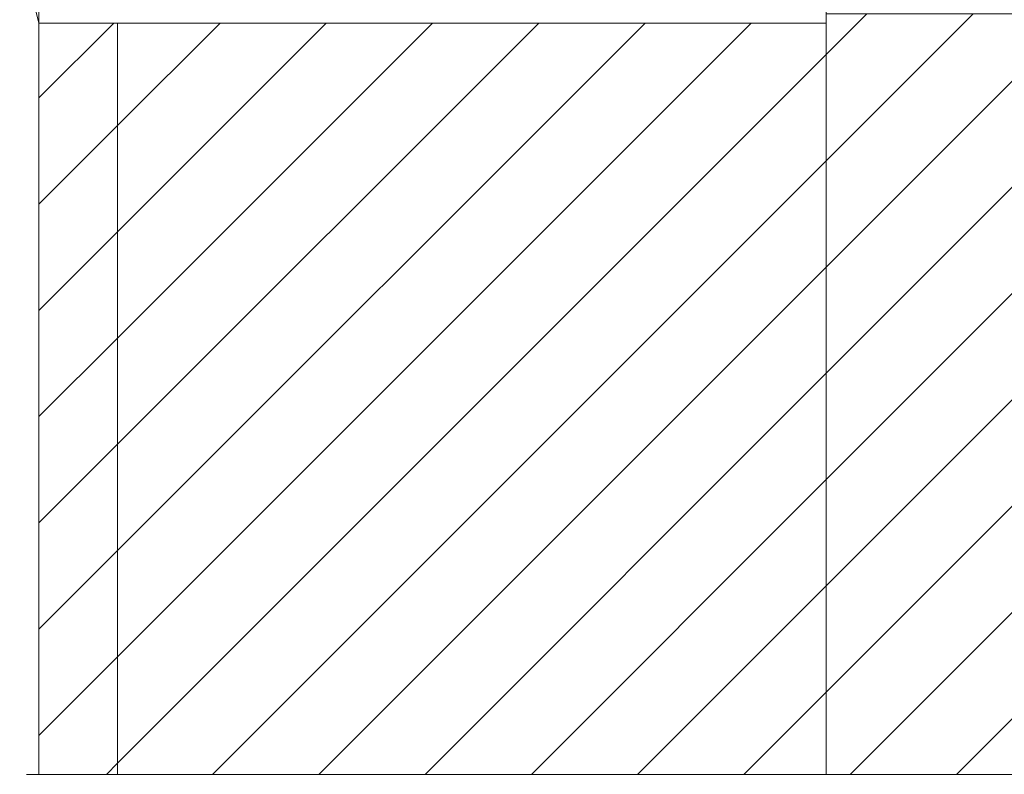
# Model space of a CAD drawing. Units: inches. Extents: x 10 to 3993, y -842 to 832.
# Drawn here: x 159 to 290, y 114 to 214 of the extents above; entities that cross this region are included whole.
import ezdxf

# ---------------------------------------------------------------- set-up
doc = ezdxf.new("R2010")
doc.units = ezdxf.units.IN
doc.header["$MEASUREMENT"] = 0
doc.linetypes.add('AI-Linetype-6', pattern=[24, 5, -2, 5, -5, 2, -5])
doc.layers.add('MB-kreskowanie', color=7, linetype='Continuous')
pattern_1 = [(45, (0, 0), (-7.07107, 7.07107), [])]

# ---------------------------------------------------------------- blocks, each defined once
blk = doc.blocks.new('block 2')
at = {"layer": 'MB-kreskowanie', "true_color": 0x000000}
h = blk.add_hatch(dxfattribs=at)
h.set_pattern_fill('AI_USER_DEFINED_HATCH', color=18, scale=10, angle=45, style=2, pattern_type=0)
h.set_pattern_definition(pattern_1)
h.paths.add_polyline_path([(502.81, 113.97), (266.33, 113.97), (266.33, 215.19), (502.81, 215.19)])
h = blk.add_hatch(dxfattribs=at)
h.set_pattern_fill('AI_USER_DEFINED_HATCH', color=18, scale=10, angle=45, style=2, pattern_type=0)
h.set_pattern_definition(pattern_1)
h.paths.add_polyline_path([(172.03, 113.97), (161.57, 113.97), (161.57, 213.95), (172.03, 213.95)])
h = blk.add_hatch(dxfattribs=at)
h.set_pattern_fill('AI_USER_DEFINED_HATCH', color=18, scale=10, angle=45, style=2, pattern_type=0)
h.set_pattern_definition(pattern_1)
h.paths.add_polyline_path([(266.33, 113.97), (172.03, 113.97), (172.03, 213.95), (266.33, 213.95)])
at = {"layer": 'MB-kreskowanie', "color": 7, "lineweight": 9, "true_color": 0xffffff}
for points in [[(183.02, 213.95), (161.57, 213.95), (154.48, 242.31), (154.13, 242.84), (153.42, 243.02), (108.39, 239.65), (107.86, 239.48), (107.51, 238.94), (105.02, 226.18), (104.67, 225.65), (98.11, 220.33), (97.76, 219.45), (98.11, 208.98), (100.06, 208.98)], [(161.57, 213.95), (161.57, 227.42)], [(266.33, 215.9), (266.33, 113.97)], [(161.57, 213.95), (161.57, 113.97)], [(172.03, 213.95), (172.03, 113.97)], [(266.33, 213.95), (183.02, 213.95)]]:
    blk.add_lwpolyline(points, dxfattribs=at)
at = {"layer": 'MB-kreskowanie', "lineweight": 0}
for points in [[(502.81, 113.97), (266.33, 113.97), (266.33, 215.19), (502.81, 215.19), (502.81, 113.97)], [(172.03, 113.97), (161.57, 113.97), (161.57, 213.95), (172.03, 213.95), (172.03, 113.97)], [(266.33, 113.97), (172.03, 113.97), (172.03, 213.95), (266.33, 213.95), (266.33, 113.97)]]:
    blk.add_lwpolyline(points, dxfattribs=at)
at = {"layer": 'MB-kreskowanie', "color": 7, "linetype": 'AI-Linetype-6', "lineweight": 9, "true_color": 0xffffff}
blk.add_lwpolyline([(87.89, 113.97), (507.39, 113.97)], dxfattribs=at)

msp = doc.modelspace()

# ---------------------------------------------------------------- block references
at = {"layer": 'MB-kreskowanie'}
msp.add_blockref('block 2', (0, 0), dxfattribs=at)

doc.saveas('drawing.dxf')
